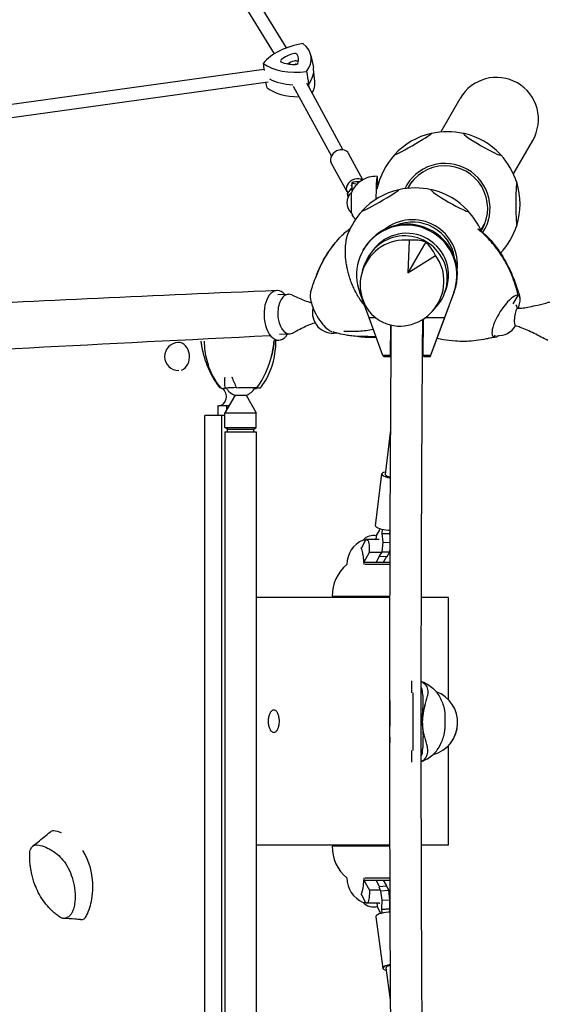
# Model space of a CAD drawing. Units: millimetres. Extents: x -5060 to 5074, y -3006 to 3017.
# Drawn here: x -2371 to -1739, y -336 to 857 of the extents above; entities that cross this region are included whole.
import ezdxf

# ---------------------------------------------------------------- set-up
doc = ezdxf.new("R2010")
doc.units = ezdxf.units.MM
doc.header["$LTSCALE"] = 20
doc.layers.add('2d', color=230, linetype='Continuous')

msp = doc.modelspace()

# ---------------------------------------------------------------- linework, layer by layer
at = {"layer": '2d'}
for p, q in [((-2165.6, 982.9), (-2063.2, 815.4)), ((-2149.8, 987.8), (-2048.8, 822.5)), ((-2018.7, 813.4), (-2015.8, 798.7)), ((-2037.3, 803.6), (-2036.8, 802.7)), ((-2803.6, 695.3), (-2075.7, 796.9)), ((-2014, 782), (-2015.6, 797)), ((-2804.2, 679.1), (-2070.5, 781.5)), ((-2040.2, 776.2), (-1994, 691.5)), ((-2024.2, 780.3), (-1980, 699.2)), ((-1861.6, 720.7), (-1838.2, 761.3)), ((-1773.6, 669.9), (-1750.2, 710.5)), ((-1955.7, 662.9), (-1973.1, 694.8)), ((-1975, 648.3), (-1994.2, 683.3)), ((-1969.1, 655.4), (-1969.9, 656.7)), ((-1969.1, 659.2), (-1969.1, 648.7)), ((-1968, 658.7), (-1962.9, 657.5)), ((-1901, 652.5), (-1896, 661.1)), ((-1974.5, 646.2), (-1969.1, 652.8)), ((-1973.8, 641.5), (-1974.5, 646.2)), ((-1972.9, 643.3), (-1974.5, 646.2)), ((-1969, 621), (-1969, 619.5)), ((-1813, 601.7), (-1808, 610.3)), ((-1899.7, 589.4), (-1901.3, 550)), ((-1879.7, 587.5), (-1901.3, 550)), ((-1955.3, 577.9), (-1954.7, 579)), ((-1901.3, 550), (-1868, 571.2)), ((-1956.2, 552.8), (-1953.7, 560.2)), ((-1948.1, 495.4), (-1959.7, 526.1)), ((-1845.8, 526.1), (-1857.1, 495.4)), ((-1856.5, 496.5), (-1845.1, 527.3)), ((-2058.6, 523.7), (-2045.8, 524.1)), ((-1773.8, 512.5), (-1767.9, 522.8)), ((-1767.9, 522.8), (-1767.9, 522.8)), ((-1871.9, 503.3), (-1866.6, 509.2)), ((-1931.7, 450.1), (-1948.1, 495.4)), ((-1940.1, 495.4), (-1948.1, 495.4)), ((-1882.9, 450.1), (-1882.6, 494.1)), ((-1857.1, 495.4), (-1880.7, 495.4)), ((-1874.5, 448.2), (-1856.5, 496.5)), ((-1857.1, 495.4), (-1874, 450.1)), ((-1922.6, 486.9), (-1922.9, 450.1)), ((-1922.2, 448.2), (-1922, 486.8)), ((-2056.7, 475.7), (-2044.2, 476.1)), ((-1797, 472.2), (-1795.5, 474.9)), ((-1930, 448.2), (-1931.7, 450.1)), ((-1922.9, 450.1), (-1931.7, 450.1)), ((-1922.2, 448.2), (-1930, 448.2)), ((-1922.9, 450.1), (-1922.2, 448.2)), ((-1882.2, 448.2), (-1882.9, 450.1)), ((-1874, 450.1), (-1882.9, 450.1)), ((-1874.5, 448.2), (-1882.2, 448.2)), ((-1874, 450.1), (-1874.5, 448.2)), ((-2129.4, 411.2), (-2128, 411.2)), ((-2089.2, 410.7), (-2084.1, 411)), ((-2110.5, 401.7), (-2122.9, 380.4)), ((-2110.5, 401.7), (-2097.2, 401.7)), ((-2097.2, 401.7), (-2084.9, 380.4)), ((-2131.4, 389.2), (-2131.4, 377.1)), ((-2130.4, 389.2), (-2130.1, 389.2)), ((-2130.1, 389.2), (-2119.8, 389.2)), ((-2121.1, 389.2), (-2121.1, 383.4)), ((-2147.1, -376.9), (-2147.1, 377.1)), ((-2122.9, 377.1), (-2147.1, 377.1)), ((-2126.6, -376.9), (-2126.6, 377.1)), ((-2122.9, 380.4), (-2084.9, 380.4)), ((-2122.9, 362.6), (-2122.9, 380.4)), ((-2084.9, 362.6), (-2084.9, 380.4)), ((-2122.9, 362.6), (-2084.9, 362.6)), ((-2119.9, 360.6), (-2122.9, 362.6)), ((-2119.9, 360.6), (-2087.9, 360.6)), ((-2119.9, 357.6), (-2119.9, 360.6)), ((-2087.9, 360.6), (-2084.9, 362.6)), ((-2087.9, 357.6), (-2087.9, 360.6)), ((-1922.2, 359.9), (-1928.9, 305.9)), ((-2122.9, 357.6), (-2084.9, 357.6)), ((-2122.9, 357.6), (-2122.9, -357.4)), ((-2084.9, 357.6), (-2084.9, -357.4)), ((-1940.6, 243.7), (-1932.9, 306.4)), ((-1935.6, 237.7), (-1935.3, 240)), ((-1932.4, 239.3), (-1933, 234.6)), ((-1951, 227.3), (-1936.3, 227.3)), ((-1939.6, 227.3), (-1939, 232.6)), ((-1939, 232.6), (-1935.8, 238)), ((-1935.8, 238), (-1935.6, 237.7)), ((-1935.8, 238), (-1935.5, 238)), ((-1933, 234.6), (-1932.7, 234.3)), ((-1933, 234.6), (-1923.4, 234.3)), ((-1932.7, 234.3), (-1931.6, 223.6)), ((-1932.7, 234.3), (-1923.1, 234)), ((-1923.4, 234.3), (-1922.9, 238.5)), ((-1923.1, 234), (-1923.4, 234.3)), ((-1922.8, 230.6), (-1923.1, 234)), ((-1957.4, 216.9), (-1957.9, 216.9)), ((-1952.5, 226), (-1957.5, 216.7)), ((-1952.3, 226.3), (-1955.6, 226.3)), ((-1947.9, 211.6), (-1947.9, 217.3)), ((-1931.6, 223.6), (-1933, 212.2)), ((-1931.6, 223.6), (-1922.8, 223.3)), ((-1923.4, 211.9), (-1922.8, 216.4)), ((-1954.5, 199.3), (-1947.9, 211.6)), ((-1947.9, 211.6), (-1934, 211.6)), ((-1939.7, 199.3), (-1935.7, 206.8)), ((-1936.2, 206.8), (-1936.3, 207)), ((-1933, 212.2), (-1936.2, 206.8)), ((-1936.2, 206.8), (-1926.6, 206.4)), ((-1933, 212.2), (-1923.4, 211.9)), ((-1927.3, 206.5), (-1931.2, 199.3)), ((-1926.6, 206.4), (-1923.4, 211.9)), ((-1923.6, 211.6), (-1922.8, 211.6)), ((-1922.9, 199.3), (-1954.7, 199.3)), ((-1953.2, 197.2), (-1922.9, 197.2)), ((-1923, 156.8), (-2084.9, 156.8)), ((-1993.1, 158.3), (-1923, 158.3)), ((-1852, 156.8), (-1885, 156.8)), ((-1852, 32.6), (-1852, 156.8)), ((-1897, 55.9), (-1897, 41.3)), ((-1894.8, -28.7), (-1894.8, 41.3)), ((-1923.4, -2.2), (-1923.4, 15.3)), ((-1856.7, 15.9), (-1856.7, -2.9)), ((-1841.1, 4.1), (-1841.1, 4.1)), ((-1852, -143.2), (-1852, -22.4)), ((-1897, -28.7), (-1897, -42.8)), ((-1923, -143.2), (-2084.9, -143.2)), ((-1923, -144.7), (-1993.1, -144.7)), ((-1852, -143.2), (-1885, -143.2)), ((-1954.7, -185.7), (-1922.9, -185.7)), ((-1954.5, -185.7), (-1947.9, -197.9)), ((-1922.9, -183.5), (-1953.2, -183.5)), ((-1935.6, -193.3), (-1939.7, -185.7)), ((-1931.2, -185.7), (-1927.4, -192.7)), ((-1935, -197.9), (-1947.9, -197.9)), ((-1947.9, -197.9), (-1947.9, -203.7)), ((-1936.7, -194), (-1934.4, -198.7)), ((-1936.2, -193.3), (-1927.2, -192.7)), ((-1934.4, -198.7), (-1924.6, -198)), ((-1934.4, -198.7), (-1932.8, -210.1)), ((-1924.6, -198), (-1927.2, -192.7)), ((-1925.5, -196.3), (-1924.6, -197.9)), ((-1922.8, -197.9), (-1924.6, -197.9)), ((-1924.6, -198.5), (-1924.6, -197.9)), ((-1923.1, -209.4), (-1924.6, -198)), ((-1957.9, -203.2), (-1957.4, -203.2)), ((-1952.5, -212.3), (-1957.5, -203)), ((-1955.6, -212.7), (-1952.3, -212.7)), ((-1936.2, -213.7), (-1951, -213.7)), ((-1937.7, -219.3), (-1938.4, -213.7)), ((-1932.8, -210.1), (-1933.1, -220.8)), ((-1932.8, -210.1), (-1923.1, -209.4)), ((-1923.4, -220.1), (-1923.1, -209.4)), ((-1922.8, -213.7), (-1923.2, -213.7)), ((-1935.1, -224.6), (-1937.7, -219.3)), ((-1935, -224.3), (-1935.1, -224.6)), ((-1935.1, -224.6), (-1934.9, -224.6)), ((-1934.7, -226.3), (-1935, -224.3)), ((-1933.3, -221.1), (-1923.5, -220.4)), ((-1933.1, -220.8), (-1933.3, -221.1)), ((-1933.3, -221.1), (-1932.7, -225.7)), ((-1933.1, -220.8), (-1923.4, -220.1)), ((-1923.5, -220.4), (-1923.4, -220.1)), ((-1923, -224.6), (-1923.5, -220.4)), ((-1940.3, -230.2), (-1931.6, -292.6)), ((-1922.3, -330.8), (-1927.7, -292))]:
    msp.add_line(p, q, dxfattribs=at)
for centre, radius, start, end in [((-1853.6, 634.2), 87, 102.8807, 137.3083), ((-1853.2, 633.6), 87.5, 77.2699, 102.8945), ((-1852.9, 634.2), 87, 43.3245, 76.6755), ((-1853.2, 633.6), 87.5, 137.2945, 168.1747), ((-1853.2, 633.6), 87.5, 17.1055, 42.7301), ((-1852.5, 633.6), 87, 342.6917, 17.1193), ((-1958.1, 635), 17, 132.7005, 227.1107), ((-1893, 566), 87, 102.8807, 137.3083), ((-1892.6, 565.4), 87.5, 77.2699, 102.8945), ((-1892.2, 566), 87, 43.3245, 76.6755), ((-1892.6, 565.4), 87.5, 137.2945, 158.0378), ((-1892.6, 565.4), 87.5, 23.5197, 42.7301), ((-1853.2, 633.6), 87.5, 317.0445, 342.7055), ((-1852.9, 632.9), 87, 317.1528, 317.3083), ((-1991.9, 501.9), 25, 166.8314, 279.2496), ((-1792.2, 498.9), 25, 18.9662, 30.1998), ((-1792.2, 498.9), 25, 266.5566, 328.3095), ((-2178.8, 448.7), 17, 91.5403, 270.1384), ((-2103.9, 420.6), 20, 212.3131, 250.4869), ((-2103.9, 420.6), 20, 289.5133, 329.464), ((-1943.1, 214.8), 17, 76.4083, 137.3321), ((-1943, 196.7), 32.2, 113.1442, 180.0562), ((-1943.1, 158.3), 50, 129.8327, 180), ((-1943.1, -144.7), 50, 180, 230.1673), ((-1943, -183.1), 32.2, 179.9438, 246.8558), ((-1943.1, -201.2), 17, 222.6679, 287.8458)]:
    msp.add_arc(centre, radius, start, end, dxfattribs=at)
for centre, major_axis, ratio, start_param, end_param in [((-2023.7, 793.6), (-58.6, -8.8), 0.581033, 4.701477, 5.73476), ((-2077.2, 803.7), (-58.6, -8.8), 0.581033, 2.607082, 3.640365), ((-2027.5, 796.6), (-36.5, -5.5), 0.581033, 4.985261, 5.450976), ((-2039, 813.5), (-3.87, -0.58), 0.581033, 3.356581, 4.985261), ((-2070.3, 804.7), (-36.5, -5.5), 0.581033, 2.890866, 3.356581), ((-2027.8, 828.2), (-58.6, -8.8), 0.581033, 0.512687, 1.545969), ((-2051.6, 807.3), (-3.87, -0.58), 0.581033, 5.450976, 7.079656), ((-2030.8, 824.3), (-36.5, -5.5), 0.581033, 0.796471, 1.262186), ((-2026.2, 788.2), (35.6, 5.3), 0.581033, 1.843668, 2.10314), ((-2037.8, 805.1), (2.97, 0.45), 0.581033, 0.214988, 1.843668), ((-2038, 804.7), (-3.87, -0.58), 0.581033, 1.262186, 2.890866), ((-2069.1, 796.3), (35.6, 5.3), 0.581033, 0.141125, 0.214988), ((-2074.9, 788.9), (-59.3, -8.9), 0.581033, 2.600798, 3.166525), ((-1794.2, 735.9), (-25.5, -44.2), 0.996195, 3.141593, 4.712389), ((-2025.5, 813.4), (-59.3, -8.9), 0.581033, 0.668938, 1.223907), ((-2025.5, 813.4), (-59.3, -8.9), 0.581033, 1.52174, 1.552254), ((-2072.7, 774.1), (-58.6, -8.8), 0.581033, 2.707275, 3.11666), ((-1794.2, 735.9), (-25.5, -44.2), 0.996195, 1.570796, 3.141593), ((-2023.3, 798.6), (-58.6, -8.8), 0.581033, 0.512687, 1.314456), ((-1895.2, 706), (22.5, 13), 0.043578, 3.06597, 6.207562), ((-1895.2, 706), (22.5, 13), 0.043578, 6.207562, 6.422926), ((-1811.5, 705.9), (22.5, -13), 0.087156, 3.141593, 6.283185), ((-1811.5, 705.9), (22.5, -13), 0.087156, 2.858453, 3.141593), ((-1983.6, 689.1), (10.5, 5.7), 0.796173, 1.287985, 3.141593), ((-1983.6, 689.1), (10.5, 5.7), 0.796173, 0, 1.287985), ((-1895.2, 706), (22.5, 13), 0.043578, 3.001852, 3.06597), ((-1811.5, 705.9), (22.5, -13), 0.087156, 0, 0.28314), ((-1856.2, 628.4), (-47.1, 27.2), 0.996195, 4.712389, 6.359658), ((-1856.2, 628.4), (44.6, -25.8), 0.996195, 0, 3.180627), ((-1938.7, 635), (0.1, 32), 0.043472, 5.506191, 7.722081), ((-1856.2, 628.4), (-47.1, 27.2), 0.996195, 3.090284, 4.712389), ((-1964.5, 654), (10.5, 5.7), 0.796173, 1.287985, 3.324467), ((-1959.1, 659.3), (10, 0.04), 0.122252, 1.605523, 3.621377), ((-1964.5, 654), (10.5, 5.7), 0.796173, 0.387739, 1.287985), ((-1943.3, 622.1), (0.2, 131.6), 0.043472, 4.975698, 4.986855), ((-1850.3, 638.8), (44.6, -25.8), 0.996195, 3.258225, 3.306657), ((-1769.5, 633.5), (0, -26), 0.043578, 3.217216, 6.358808), ((-1769.5, 633.5), (0, -26), 0.043578, 3.001852, 3.217216), ((-1969.6, 635), (0, 12.5), 0.043472, 0.101974, 3.039619), ((-1969.6, 635), (0, 12.5), 0.043472, 0.122675, 3.039619), ((-1969.6, 635), (0, 12.5), 0.043472, 0.101974, 0.122675), ((-1934.6, 637.8), (22.5, 13), 0.043578, 3.06597, 6.207562), ((-1934.6, 637.8), (22.5, 13), 0.043578, 6.207562, 6.422926), ((-1850.9, 637.7), (22.5, -13), 0.087156, 3.141593, 6.283185), ((-1850.9, 637.7), (22.5, -13), 0.087156, 2.858453, 3.141593), ((-1934.6, 637.8), (22.5, 13), 0.043578, 3.001852, 3.06597), ((-1850.9, 637.7), (22.5, -13), 0.087156, 0, 0.28314), ((-1902.8, 547.3), (52.5, -30.6), 0.996248, 0.173311, 4.027067), ((-1959, 619.6), (10, 0.04), 0.122252, 3.141593, 3.61277), ((-1902.1, 548.4), (-52.5, 30.6), 0.996248, 3.314904, 6.283185), ((-1895.6, 560.2), (-47.1, 27.2), 0.996195, 4.712389, 5.92085), ((-1895.6, 560.2), (44.6, -25.8), 0.996195, 0.681137, 2.496479), ((-1902.8, 547.3), (-43.9, 25.6), 0.996248, 4.718157, 6.163356), ((-1895.6, 560.2), (-47.1, 27.2), 0.996195, 3.540001, 4.712389), ((-1856.2, 628.4), (44.6, -25.8), 0.996195, 6.244151, 6.283185), ((-1850.3, 638.8), (44.6, -25.8), 0.996195, 6.118121, 6.166553), ((-1769.5, 633.5), (0, -26), 0.043578, 0.075623, 0.139741), ((-1908.4, 537.7), (-26.6, -45.7), 0.945811, 3.519816, 9.05341), ((-1905, 543.5), (44.4, -26), 0.996196, 6.082279, 9.625684), ((-1906.7, 536.9), (47.7, 36.7), 0.796258, 0.515539, 0.89503), ((-1910, 538.7), (-8.3, -59.5), 0.796016, 2.253427, 2.632918), ((-1902.8, 547.3), (-43.9, 25.6), 0.996248, 3.261332, 4.718157), ((-1976.3, 565.5), (0, 26), 0.043578, 0.889011, 1.148597), ((-1811.3, 561.2), (-22.5, -13), 0.043578, 2.949222, 3.06597), ((-1811.3, 561.2), (-22.5, -13), 0.043578, 3.06597, 3.239881), ((-2058.7, 498.5), (1.2, -30.1), 0.5556, 2.555856, 4.669221), ((-2002.4, 504.4), (-14.2, 25.6), 0.379576, 0.427264, 0.809239), ((-2002.4, 504.4), (-14.2, 25.6), 0.379576, 0.358427, 0.427264), ((-2045, 500.1), (0.8, -24), 0.575842, 3.368553, 4.93935), ((-2045, 500.1), (0.8, -24), 0.575842, 2.862838, 3.368553), ((-2002.4, 504.4), (-14.2, 25.6), 0.379576, 0.809239, 1.198772), ((-1782.4, 497.5), (-15.4, -24.9), 0.30779, 3.233324, 6.374917), ((-1782.6, 497.6), (15.4, 24.9), 0.30779, 0.061899, 0.07373), ((-1782.6, 497.6), (15.4, 24.9), 0.30779, 5.282391, 5.612798), ((-1782.6, 497.6), (15.4, 24.9), 0.30779, 5.994773, 6.345085), ((-1782.6, 497.6), (15.4, 24.9), 0.30779, 5.612798, 5.994773), ((-2002.4, 504.4), (-14.2, 25.6), 0.379576, 1.198772, 1.617917), ((-1770.1, 496.4), (1.2, 10.6), 0.196839, 0.029336, 1.570726), ((-2058.7, 498.5), (1.2, -30.1), 0.5556, 4.669221, 6.991905), ((-2045, 500.1), (0.8, -24), 0.575842, 4.93935, 6.510146), ((-2002.4, 504.4), (-14.2, 25.6), 0.379576, 1.617917, 2.037061), ((-1770.1, 496.4), (1.2, 10.6), 0.196839, 1.570726, 2.347167), ((-1770.1, 496.4), (1.2, 10.6), 0.196839, 2.347167, 3.112257), ((-2045, 500.1), (0.8, -24), 0.575842, 0.226961, 0.278754), ((-2002.4, 504.4), (-14.2, 25.6), 0.379576, 2.037061, 2.426594), ((-2002.4, 504.4), (-14.2, 25.6), 0.379576, 2.426594, 2.717581), ((-1934.3, 493.1), (-22.5, 13), 0.087156, 2.199305, 2.232181), ((-2178.8, 448.7), (0.5, -17), 0.772397, 0.232218, 3.141593), ((-1782.6, 497.6), (15.4, 24.9), 0.30779, 3.251326, 3.263156), ((-1782.6, 497.6), (15.4, 24.9), 0.30779, 3.263156, 3.613467), ((-1782.6, 497.6), (15.4, 24.9), 0.30779, 3.613467, 3.699401), ((-2147.2, 477.4), (4.1, 101.6), 0.830587, 4.033439, 4.471108), ((-2067.3, 483.3), (-0.3, 104.7), 0.818947, 2.310671, 2.328469), ((-2130.1, 400.2), (0, 11), 0.818947, 3.138591, 5.749723), ((-2130.1, 400.2), (0, 11), 0.818947, 6.010201, 6.19853), ((-2068.9, 408.8), (84.1, 1.3), 0.037504, 2.063076, 2.257686), ((-2137.9, 411.6), (-84.1, -1.3), 0.037504, 2.220894, 2.257686), ((-2119.8, 400.2), (0, 11), 0.818947, 4.805607, 4.86133), ((-116.7, 394.2), (-3509, -0.2), 0.001722, 0.959225, 0.959576), ((-2119.8, 400.2), (0, 11), 0.818947, 3.141593, 3.387066), ((-1920.9, 304.9), (11.9, -1.5), 0.2891, 2.300524, 3.437981), ((-1920.9, 304.9), (11.9, -1.5), 0.2891, 3.437981, 4.618238), ((-1920.9, 304.9), (7.94, -0.98), 0.2891, 3.141593, 3.437981), ((-1920.9, 304.9), (7.94, -0.98), 0.2891, 3.437981, 4.553257), ((-1928.7, 242.2), (11.9, -1.5), 0.2891, 3.141593, 3.437981), ((-1928.7, 242.2), (11.9, -1.5), 0.2891, 3.437981, 5.272647), ((-1951, 217.3), (0, -10), 0.310493, 1.570796, 3.665191), ((-1902.4, 14.6), (-8, -45.8), 0.392596, 1.875685, 2.320892), ((-1950.1, 87.6), (-35.5, -203.8), 0.392596, 1.329622, 1.39108), ((-1881.1, 5.1), (-40, 1), 0.999976, 4.534812, 4.534859), ((-1881.1, 5.1), (-40, 1), 0.999976, 1.857225, 4.37945), ((-1835.9, 87.6), (-35.5, -203.8), 0.392596, 5.056962, 5.090126), ((-1881.1, 5.1), (-40, 1), 0.999976, 1.856089, 3.141593), ((-1835.9, -74.5), (-35.5, 203.8), 0.392545, 1.193157, 1.226515), ((-1902.4, -1.5), (-8, 45.8), 0.392545, 3.96239, 4.407598), ((-1950.1, -74.5), (-35.5, 203.8), 0.392545, 4.892202, 4.953661), ((-1881.1, 5.1), (-40, 1), 0.999976, 1.761314, 1.76135), ((-1881.1, 5.1), (-40, 1), 0.999976, 1.761798, 1.761834), ((-2330.7, -134.9), (0.01, -8.91), 0.78129, 3.118841, 3.709296), ((-2335.8, -193.6), (0.1, -68), 0.78129, 2.854816, 3.041223), ((-2335.8, -193.6), (0.1, -68), 0.78129, 1.553545, 2.265841), ((-2335.8, -193.6), (0.1, -68), 0.78129, 1.347182, 1.553545), ((-2335.8, -193.6), (0.1, -68), 0.78129, 1.027088, 1.347181), ((-1951, -203.7), (0, 10), 0.310493, 2.617994, 4.712389), ((-1936.2, -203.7), (0, 10), 0.310493, 3.141593, 3.411688), ((-1928.4, -228.5), (11.9, 1.7), 0.297396, 1.034032, 2.931894), ((-2297, -223.6), (0.01, -9.99), 0.78129, 6.21658, 7.310746), ((-1928.4, -228.5), (11.9, 1.7), 0.297396, 2.931894, 3.141593), ((-1919.7, -290.9), (11.9, 1.7), 0.297396, 2.931894, 3.982661), ((-1919.7, -290.9), (11.9, 1.7), 0.297396, 1.762994, 2.931894), ((-1919.7, -290.9), (7.92, 1.1), 0.297396, 2.931894, 3.141593), ((-1919.7, -290.9), (7.92, 1.1), 0.297396, 1.883156, 2.931894)]:
    msp.add_ellipse(centre, major_axis=major_axis, ratio=ratio, start_param=start_param, end_param=end_param, dxfattribs=at)
for points in [[(-2076.4, 803.9), (-2076.1, 801), (-2075.8, 798.2), (-2075.5, 795.4)], [(-2024.1, 794), (-2023.2, 788.9), (-2022.4, 783.9), (-2021.5, 778.8)], [(-2071.9, 774.2), (-2072.4, 776.5), (-2072.8, 778.8), (-2073.3, 781.1)], [(-2020.9, 774.2), (-2021.1, 775.7), (-2021.3, 777.3), (-2021.5, 778.8)], [(-1974.9, 594.5), (-1974.5, 596.2), (-1974, 597.7), (-1973.4, 599)], [(-1971.2, 603.8), (-1971.2, 603.8), (-1971.2, 603.8), (-1971.2, 603.8)], [(-1816.6, 603), (-1816.6, 603), (-1816.6, 603), (-1816.6, 603)], [(-1767.9, 522.8), (-1767.9, 522.8), (-1767.9, 522.8), (-1767.9, 522.8)], [(-2036.3, 479.4), (-2037.7, 478.6), (-2039, 477.9), (-2040.4, 477.2)], [(-1988.4, 477.4), (-1989.6, 477.7), (-1990.7, 478), (-1991.8, 478.4)], [(-1921.4, 483.9), (-1921.6, 484), (-1921.8, 484.1), (-1922, 484.2)], [(-2063.4, 468.1), (-2063.8, 461.9), (-2064.8, 455.8), (-2066.3, 449.8)], [(-2066.3, 449.8), (-2064.8, 455.8), (-2063.8, 461.9), (-2063.4, 468.1)], [(-2057.5, 468.3), (-2059.2, 468.3), (-2061, 468.2), (-2062.8, 468.1)], [(-1922.1, 473.8), (-1921.9, 473.9), (-1921.8, 473.9), (-1921.6, 473.9)], [(-1921.5, 473.9), (-1921.7, 473.9), (-1921.9, 473.9), (-1922.1, 473.8)], [(-1922.1, 473.7), (-1921.9, 473.7), (-1921.7, 473.8), (-1921.5, 473.8)], [(-1882.7, 475.8), (-1883, 475.9), (-1883.2, 476), (-1883.5, 476.1)], [(-1796.9, 472.2), (-1797.2, 472.2), (-1797.4, 472.1), (-1797.7, 472.1)], [(-1731.9, 468.1), (-1734.5, 469.5), (-1737.2, 470.9), (-1739.9, 472.3)], [(-1957.9, 216.9), (-1957.7, 216.9), (-1957.5, 217), (-1957.3, 217.1)], [(-1954.3, 196.7), (-1954.3, 197.6), (-1954.3, 198.5), (-1954.1, 199.3)], [(-1881.4, 53.6), (-1881.4, 53.6), (-1881.4, 53.6), (-1881.4, 53.6)], [(-1877.3, 43.5), (-1877.1, 41.6), (-1877.3, 39.5), (-1877.8, 37.4)], [(-1857.8, 23.8), (-1857.8, 23.8), (-1857.8, 23.8), (-1857.8, 23.8)], [(-1857.8, -10.8), (-1857.8, -10.8), (-1857.8, -10.8), (-1857.8, -10.8)], [(-1877.3, -30.5), (-1877.1, -28.5), (-1877.3, -26.4), (-1877.8, -24.4)], [(-1881.4, -40.5), (-1881.4, -40.5), (-1881.4, -40.5), (-1881.4, -40.5)], [(-2352.9, -191.2), (-2354.5, -187.1), (-2355.7, -182.8), (-2356.7, -178.5)], [(-1954.1, -185.7), (-1954.3, -184.8), (-1954.3, -184), (-1954.3, -183.1)], [(-1957.3, -203.4), (-1957.5, -203.4), (-1957.7, -203.3), (-1957.9, -203.2)]]:
    msp.add_open_spline(points, degree=3, dxfattribs=at)
for points, knots in [([(-1938.7, 667), (-1942.1, 667.1), (-1945.6, 666.7), (-1952, 664.9), (-1954.8, 663.5), (-1960, 660.3), (-1962, 658.5), (-1965.2, 655.1), (-1966.2, 653.6), (-1967.9, 651), (-1968.5, 650), (-1969.2, 648.5), (-1969.5, 647.9), (-1969.7, 647.4)], [6.2813167, 6.2813167, 6.2813167, 6.2813167, 6.2952515, 6.2952515, 6.310245, 6.310245, 6.329563, 6.329563, 6.3503172, 6.3503172, 6.3710714, 6.3710714, 6.3850877, 6.3850877, 6.3850877, 6.3850877]), ([(-1969.7, 622.6), (-1969.4, 621.8), (-1969, 621), (-1967.9, 619), (-1967.3, 617.8), (-1965.9, 615.8), (-1965.4, 615.3), (-1964.9, 614.7)], [3.03954697, 3.03954697, 3.03954697, 3.03954697, 3.06030117, 3.06030117, 3.08105537, 3.08105537, 3.08891855, 3.08891855, 3.08891855, 3.08891855]), ([(-2019.1, 526.5), (-2018.2, 529.6), (-2017.3, 532.6), (-2015, 539.3), (-2013.6, 542.9), (-2010.6, 550.4), (-2008.9, 554.3), (-2005.5, 561.2), (-2003.9, 564.4), (-2000.5, 570.3), (-1998.8, 573.1), (-1995.5, 578.1), (-1993.9, 580.3), (-1990.2, 585.3), (-1988, 588), (-1983.6, 593), (-1981.4, 595.2), (-1977, 599.3), (-1974.8, 601.1), (-1972.2, 603.1), (-1971.8, 603.4), (-1971.3, 603.7), (-1971.3, 603.8), (-1971.2, 603.8)], [0, 0, 0, 0, 10.003471, 10.003471, 22.37153, 22.37153, 35.765503, 35.765503, 46.820587, 46.820587, 57.057027, 57.057027, 65.66152, 65.66152, 76.430856, 76.430856, 86.03848, 86.03848, 94.547468, 94.547468, 96.090219, 96.090219, 96.341856, 96.341856, 96.341856, 96.341856]), ([(-1800.6, 587.6), (-1804.6, 592.5), (-1809, 596.9), (-1814.7, 601.5), (-1815.7, 602.3), (-1816.7, 603)], [0.6055854, 0.6055854, 0.6055854, 0.6055854, 0.7686548, 0.7686548, 0.8026544, 0.8026544, 0.8026544, 0.8026544]), ([(-1814.6, 602), (-1815.1, 602.4), (-1815.6, 602.7), (-1816.3, 602.9), (-1816.4, 602.9), (-1816.5, 603), (-1816.6, 603), (-1816.6, 603), (-1816.6, 603), (-1816.6, 603)], [-7.114345, -7.114345, -7.114345, -7.114345, -1.364493, -1.364493, -0.098174, -0.098174, -0.007298, -0.007298, 0, 0, 0, 0]), ([(-1814.6, 602), (-1812.2, 600.2), (-1809.9, 598.4), (-1805.8, 594.6), (-1803.9, 592.7), (-1800.2, 588.7), (-1798.4, 586.6), (-1794.8, 582), (-1792.9, 579.5), (-1789.3, 574.1), (-1787.4, 571.3), (-1783.8, 565.2), (-1782, 561.9), (-1778.8, 555.6), (-1777.4, 552.6), (-1774.6, 546), (-1773.2, 542.5), (-1770.4, 535.1), (-1769, 531.1), (-1767, 524.8), (-1766.4, 522.6), (-1765.7, 520.3)], [0.017876, 0.017876, 0.017876, 0.017876, 8.941274, 8.941274, 16.986368, 16.986368, 25.496415, 25.496415, 34.984967, 34.984967, 45.436228, 45.436228, 56.867619, 56.867619, 67.144122, 67.144122, 78.808918, 78.808918, 91.74798, 91.74798, 98.947861, 98.947861, 98.947861, 98.947861]), ([(-2012.4, 546), (-2011.5, 548.5), (-2010.6, 550.9), (-2006.6, 560.2), (-2003.2, 566.6), (-1996.8, 576.7), (-1994, 580.6), (-1990.5, 584.9), (-1990, 585.5), (-1989.4, 586.2)], [0.133499, 0.133499, 0.133499, 0.133499, 0.1971802, 0.1971802, 0.3841064, 0.3841064, 0.5125661, 0.5125661, 0.53462, 0.53462, 0.53462, 0.53462]), ([(-1977, 573.8), (-1977.1, 577.9), (-1976.9, 581.7), (-1976.2, 588.6), (-1975.7, 591.7), (-1974.9, 594.5)], [-26.543222, -26.543222, -26.543222, -26.543222, -13.039054, -13.039054, 0, 0, 0, 0]), ([(-1767.9, 522.8), (-1769.9, 531.6), (-1772.5, 539.8), (-1778.5, 554.7), (-1782, 561.4), (-1788.5, 572), (-1791.3, 576.2), (-1796.3, 582.7), (-1798.4, 585.2), (-1800.6, 587.6)], [0.0002871, 0.0002871, 0.0002871, 0.0002871, 0.1971802, 0.1971802, 0.3841064, 0.3841064, 0.5125661, 0.5125661, 0.5992758, 0.5992758, 0.5992758, 0.5992758]), ([(-1973.2, 548.9), (-1973.9, 551.3), (-1974.4, 553.7), (-1974.9, 556.1), (-1975.3, 557.9), (-1975.6, 559.8), (-1975.9, 561.6), (-1976, 562.2), (-1976, 562.8), (-1976.1, 563.3), (-1976.6, 566.9), (-1976.9, 570.4), (-1977, 573.8)], [-26.623549, -26.623549, -26.623549, -26.623549, -19.0457, -19.0457, -19.0457, -13.289144, -13.289144, -13.289144, -11.409985, -11.409985, -11.409985, 0, 0, 0, 0]), ([(-1962.6, 523.3), (-1963.9, 525.6), (-1965.2, 528), (-1966.3, 530.4), (-1967.2, 532.2), (-1968.1, 534.1), (-1968.8, 536), (-1969.1, 536.6), (-1969.3, 537.2), (-1969.6, 537.8), (-1970.5, 540.3), (-1971.4, 542.8), (-1972.2, 545.3), (-1972.6, 546.5), (-1972.9, 547.7), (-1973.2, 548.9)], [-27.961137, -27.961137, -27.961137, -27.961137, -19.902844, -19.902844, -19.902844, -13.783678, -13.783678, -13.783678, -11.774753, -11.774753, -11.774753, -3.825659, -3.825659, -3.825659, 0, 0, 0, 0]), ([(-2060, 528.6), (-2208.2, 522.4), (-2348.8, 516), (-2611.7, 502.8), (-2733.9, 496), (-2957, 482.1), (-3057.9, 475), (-3236.2, 460.8), (-3313.5, 453.6), (-3443, 439.4), (-3495.2, 432.3), (-3534.6, 425.2)], [2.1609357, 2.1609357, 2.1609357, 2.1609357, 2.3137903, 2.3137903, 2.4666449, 2.4666449, 2.6194995, 2.6194995, 2.7723541, 2.7723541, 2.9252087, 2.9252087, 2.9252087, 2.9252087]), ([(-2041.9, 523.3), (-2039.6, 522.2), (-2037.3, 521.2), (-2029.4, 517.8), (-2023.9, 515.5), (-2018.3, 513.8)], [0, 0, 0, 0, 10.000214, 10.000214, 33.319182, 33.319182, 33.319182, 33.319182]), ([(-1953.7, 510.3), (-1954, 510.7), (-1954.4, 511.2), (-1954.7, 511.6), (-1955.1, 512.1), (-1955.5, 512.7), (-1955.9, 513.2), (-1957.5, 515.3), (-1959.1, 517.6), (-1960.5, 519.9), (-1961.2, 521), (-1961.9, 522.1), (-1962.6, 523.3)], [-15.81544, -15.81544, -15.81544, -15.81544, -14.163555, -14.163555, -14.163555, -12.132451, -12.132451, -12.132451, -4.004301, -4.004301, -4.004301, 0, 0, 0, 0]), ([(-1769, 507), (-1766.6, 507.1), (-1764.2, 507.3), (-1759.3, 507.9), (-1756.7, 508.4), (-1750.8, 509.5), (-1747.5, 510.3), (-1739.8, 512.1), (-1735.4, 513.2), (-1729.5, 514.8), (-1728, 515.2), (-1726.5, 515.6)], [0, 0, 0, 0, 7.362776, 7.362776, 15.463849, 15.463849, 25.799645, 25.799645, 39.75068, 39.75068, 44.517408, 44.517408, 44.517408, 44.517408]), ([(-2013.6, 489.6), (-2014, 489.5), (-2014.5, 489.3), (-2016.9, 488.5), (-2018.8, 487.7), (-2023.3, 485.9), (-2025.8, 484.7), (-2030.9, 482.2), (-2033.6, 480.8), (-2036.3, 479.4)], [5.915039, 5.915039, 5.915039, 5.915039, 7.678779, 7.678779, 16.09568, 16.09568, 26.762397, 26.762397, 38.633655, 38.633655, 38.633655, 38.633655]), ([(-1883.3, -482.1), (-1883.8, -418.2), (-1884.2, -353.9), (-1884.8, -224), (-1885, -158.5), (-1885.2, -27.1), (-1885.2, 38.6), (-1885, 169.9), (-1884.8, 235.5), (-1884.2, 365.3), (-1883.8, 429.7), (-1883.3, 493.6)], [4.5391072, 4.5391072, 4.5391072, 4.5391072, 4.6079197, 4.6079197, 4.6775769, 4.6775769, 4.7472342, 4.7472342, 4.8168914, 4.8168914, 4.8857297, 4.8857297, 4.8857297, 4.8857297]), ([(-1939.9, 472.7), (-1942.5, 472.6), (-1945.2, 472.7), (-1949.2, 472.7), (-1950.6, 472.8), (-1954, 472.8), (-1956, 472.8), (-1959.7, 472.9), (-1961.4, 473), (-1965.8, 473.2), (-1968.4, 473.5), (-1973.3, 474.1), (-1975.5, 474.5), (-1980.8, 475.5), (-1984, 476.2), (-1987.5, 477.2), (-1988, 477.3), (-1988.4, 477.4)], [8.492371, 8.492371, 8.492371, 8.492371, 16.387651, 16.387651, 20.757189, 20.757189, 26.636332, 26.636332, 31.788913, 31.788913, 39.885279, 39.885279, 46.776056, 46.776056, 56.803586, 56.803586, 58.192643, 58.192643, 58.192643, 58.192643]), ([(-1979, 479.6), (-1973, 479.3), (-1966.8, 479.1), (-1954.9, 479.9), (-1949, 480.6), (-1943.2, 481.8)], [0.2011346, 0.2011346, 0.2011346, 0.2011346, 0.3915005, 0.3915005, 0.5697456, 0.5697456, 0.5697456, 0.5697456]), ([(-1921.3, -475.2), (-1921.8, -413.5), (-1922.2, -351.5), (-1922.8, -224), (-1923, -158.4), (-1923.2, -27.1), (-1923.2, 38.6), (-1923, 169.8), (-1922.8, 235.4), (-1922.2, 363), (-1921.8, 425), (-1921.4, 486.6)], [4.5417082, 4.5417082, 4.5417082, 4.5417082, 4.6080089, 4.6080089, 4.6776068, 4.6776068, 4.7472048, 4.7472048, 4.8168027, 4.8168027, 4.8831243, 4.8831243, 4.8831243, 4.8831243]), ([(-1739.9, 472.3), (-1742.8, 473.8), (-1745.7, 475.3), (-1754.1, 479.4), (-1759.6, 481.9), (-1767.3, 484.7), (-1769.3, 485.3), (-1771.4, 485.9)], [0, 0, 0, 0, 10.000542, 10.000542, 28.673756, 28.673756, 35.183638, 35.183638, 35.183638, 35.183638]), ([(-3382.6, 387.6), (-3320.8, 394.5), (-3247.7, 401.3), (-3080.2, 415), (-2985.9, 421.8), (-2801.7, 434), (-2715.8, 439.3), (-2624.7, 444.6), (-2456.7, 454.4), (-2271.1, 464.2), (-2067.9, 474.1)], [0, 0, 0, 0, 0.25, 0.25, 0.5, 0.5, 0.692825, 0.692825, 0.692825, 1.048432, 1.048432, 1.048432, 1.048432]), ([(-2151.9, 467.1), (-2151.9, 466.5), (-2151.8, 466), (-2151.6, 464.8), (-2151.6, 464.2), (-2151.4, 463.4), (-2151.4, 463.1), (-2151.3, 462.7), (-2151.3, 462.6), (-2151.3, 462.4), (-2151.3, 462.3), (-2151.3, 462.3), (-2151.2, 462.2), (-2151.2, 462.2), (-2151.2, 462.2), (-2151, 460.8), (-2150.8, 459.6), (-2150.4, 457.6), (-2150.2, 456.9), (-2150, 456), (-2150, 455.6), (-2149.8, 455), (-2149.7, 454.6), (-2148.4, 449.1), (-2146.9, 444.1), (-2144.1, 436.8), (-2143.1, 434.4), (-2141.5, 430.9), (-2140.9, 429.7), (-2140.1, 428), (-2139.8, 427.4), (-2139.3, 426.6), (-2139.2, 426.3), (-2138.9, 425.7), (-2138.7, 425.5), (-2137.9, 424), (-2137.3, 422.9), (-2136.3, 421.3), (-2136, 420.7), (-2135.5, 419.9), (-2135.4, 419.7), (-2135.1, 419.3), (-2135, 419.2), (-2134.9, 419), (-2134.9, 418.9), (-2134.8, 418.8), (-2134.8, 418.8), (-2134.7, 418.7), (-2134.7, 418.7), (-2133.8, 417.2), (-2132.3, 415.1), (-2130.4, 412.5)], [0.0387335, 0.0387335, 0.0387335, 0.0387335, 0.0625, 0.0625, 0.09375, 0.09375, 0.109375, 0.109375, 0.1171875, 0.1171875, 0.1210938, 0.1210938, 0.1230469, 0.1230469, 0.125, 0.125, 0.1875, 0.1875, 0.21875, 0.21875, 0.234375, 0.234375, 0.25, 0.25, 0.5, 0.5, 0.625, 0.625, 0.6875, 0.6875, 0.71875, 0.71875, 0.734375, 0.734375, 0.75, 0.75, 0.8125, 0.8125, 0.84375, 0.84375, 0.859375, 0.859375, 0.8671875, 0.8671875, 0.8710938, 0.8710938, 0.8730469, 0.8730469, 0.875, 0.875, 1, 1, 1, 1]), ([(-2127.9, 411), (-2130.6, 414.3), (-2133, 417.7), (-2137.3, 424.8), (-2139.2, 428.5), (-2142.3, 436.1), (-2143.5, 439.9), (-2145.5, 447.7), (-2146.3, 451.7), (-2147.2, 459.5), (-2147.5, 463.4), (-2147.5, 467.3)], [-75.879584, -75.879584, -75.879584, -75.879584, -66.489543, -66.489543, -57.099501, -57.099501, -47.70946, -47.70946, -38.319418, -38.319418, -29.09726, -29.09726, -29.09726, -29.09726]), ([(-2078.7, 412.2), (-2076.2, 415.6), (-2073.9, 419.2), (-2069.9, 426.6), (-2068.2, 430.4), (-2065.4, 438.2), (-2064.2, 442.1), (-2062.5, 450.1), (-2061.9, 454.1), (-2061.3, 461.5), (-2061.1, 464.8), (-2061.2, 468.2)], [-75.879584, -75.879584, -75.879584, -75.879584, -66.4896, -66.4896, -57.099615, -57.099615, -47.70963, -47.70963, -38.319646, -38.319646, -30.481362, -30.481362, -30.481362, -30.481362]), ([(-1960.7, 473), (-1954, 472.1), (-1947.4, 471.8), (-1940.6, 472), (-1940.1, 472), (-1939.6, 472)], [0.217679, 0.217679, 0.217679, 0.217679, 0.3841064, 0.3841064, 0.3962766, 0.3962766, 0.3962766, 0.3962766]), ([(-1797, 472.2), (-1805.5, 469.9), (-1813.7, 468.4), (-1829.3, 466.8), (-1836.7, 466.8), (-1848.8, 467.6), (-1853.7, 468.1), (-1861, 469.5), (-1863.6, 470.1), (-1866.1, 470.7)], [0, 0, 0, 0, 0.1971802, 0.1971802, 0.3841064, 0.3841064, 0.5125661, 0.5125661, 0.5833005, 0.5833005, 0.5833005, 0.5833005]), ([(-1795, 472.3), (-1798.1, 471.6), (-1801.2, 470.9), (-1804.7, 470.3), (-1805.1, 470.2), (-1805.4, 470.2)], [0, 0, 0, 0, 10.006173, 10.006173, 11.126909, 11.126909, 11.126909, 11.126909]), ([(-2122.3, 410.4), (-2122.8, 412.4), (-2123.1, 414.5), (-2123.2, 419), (-2123.1, 421.3), (-2122.7, 423.6), (-2122.7, 423.6), (-2122.7, 423.6)], [0.000493, 0.000493, 0.000493, 0.000493, 7.229077, 7.229077, 14.382658, 14.382658, 14.42037, 14.42037, 14.42037, 14.42037]), ([(-2114.3, 424), (-2114.3, 423.9), (-2114.3, 423.9), (-2113.5, 421.7), (-2112.7, 419.4), (-2110.8, 415), (-2109.8, 412.9), (-2108.7, 410.9)], [-0.037723, -0.037723, -0.037723, -0.037723, 0, 0, 7.155566, 7.155566, 14.386049, 14.386049, 14.386049, 14.386049]), ([(-2126.8, 409.8), (-2126.9, 409.9), (-2127, 409.9), (-2127.1, 410.1), (-2127.2, 410.2), (-2127.3, 410.4), (-2127.4, 410.4), (-2127.6, 410.6), (-2127.6, 410.7), (-2127.8, 410.9), (-2127.8, 410.9), (-2127.9, 411)], [-1.238214, -1.238214, -1.238214, -1.238214, -0.990571, -0.990571, -0.742928, -0.742928, -0.495285, -0.495285, -0.247643, -0.247643, 0, 0, 0, 0]), ([(-2126.4, 409.6), (-2126.5, 409.7), (-2126.6, 409.7), (-2127, 409.8), (-2126.8, 409.9), (-2125.5, 410.1), (-2124.2, 410.3), (-2122.3, 410.4)], [5.70749, 5.70749, 5.70749, 5.70749, 7.296458, 7.296458, 15.435418, 15.435418, 24.441619, 24.441619, 24.441619, 24.441619]), ([(-2108.7, 410.9), (-2105.4, 411), (-2102.1, 411.1), (-2096.5, 411.1), (-2094, 411.1), (-2089.5, 411.1), (-2087.7, 411.1), (-2086.2, 411)], [1.238882, 1.238882, 1.238882, 1.238882, 11.753635, 11.753635, 20.832162, 20.832162, 29.338176, 29.338176, 29.338176, 29.338176]), ([(-2082.5, 410.9), (-2081.3, 410.8), (-2080.5, 410.7), (-2079.8, 410.6), (-2080, 410.5), (-2081.4, 410.2), (-2082.7, 410.1), (-2084.6, 410)], [0, 0, 0, 0, 7.296458, 7.296458, 15.435418, 15.435418, 24.441619, 24.441619, 24.441619, 24.441619]), ([(-2080, 410.5), (-2080, 410.6), (-2079.9, 410.8), (-2079.7, 411), (-2079.6, 411.1), (-2079.4, 411.3), (-2079.3, 411.4), (-2079.2, 411.6), (-2079.1, 411.8), (-2078.9, 412), (-2078.8, 412.1), (-2078.7, 412.2)], [-1.567911, -1.567911, -1.567911, -1.567911, -1.254329, -1.254329, -0.940747, -0.940747, -0.627165, -0.627165, -0.313582, -0.313582, 0, 0, 0, 0]), ([(-1954.7, 199.3), (-1954.8, 201.3), (-1954.9, 203.2), (-1955.3, 207), (-1955.6, 208.8), (-1956.5, 213), (-1957.1, 215.1), (-1957.9, 216.9)], [-20.880526, -20.880526, -20.880526, -20.880526, -14.972718, -14.972718, -8.8575, -8.8575, 0, 0, 0, 0]), ([(-1885.1, 55), (-1885, 54.9), (-1884.9, 54.9), (-1884.4, 54.8), (-1884, 54.6), (-1883.3, 54.4), (-1882.9, 54.2), (-1882.2, 53.9), (-1881.8, 53.8), (-1881.4, 53.6)], [48.502254, 48.502254, 48.502254, 48.502254, 48.831321, 48.831321, 49.919325, 49.919325, 51.007329, 51.007329, 52.095332, 52.095332, 52.095332, 52.095332]), ([(-1885.1, 54.9), (-1884.5, 54.6), (-1883.9, 54.3), (-1881.6, 52.9), (-1880.2, 51.5), (-1878.2, 48), (-1877.6, 45.8), (-1877.3, 43.5)], [-17.582144, -17.582144, -17.582144, -17.582144, -15.020014, -15.020014, -7.726484, -7.726484, 0, 0, 0, 0]), ([(-1883.9, 43.5), (-1883.9, 43.8), (-1883.9, 44), (-1884.1, 44.9), (-1884.3, 45.5), (-1884.6, 46.9), (-1884.8, 47.6), (-1885.1, 48.2), (-1885.1, 48.3), (-1885.1, 48.3)], [68.297731, 68.297731, 68.297731, 68.297731, 68.959579, 68.959579, 71.201246, 71.201246, 73.442914, 73.442914, 73.644216, 73.644216, 73.644216, 73.644216]), ([(-1881.4, 53.6), (-1878.9, 52.5), (-1876.4, 51.1), (-1872, 47.8), (-1870, 45.9), (-1866.4, 41.9), (-1864.9, 39.8), (-1862.3, 35.3), (-1861.2, 33.1), (-1859.3, 28.5), (-1858.5, 26.2), (-1857.8, 23.8)], [50.698678, 50.698678, 50.698678, 50.698678, 58.870474, 58.870474, 67.081448, 67.081448, 75.292422, 75.292422, 83.503396, 83.503396, 91.71437, 91.71437, 91.71437, 91.71437]), ([(-1923.3, 25.4), (-1923.3, 24.1), (-1923.4, 22.8), (-1923.4, 19.7), (-1923.4, 17.7), (-1923.4, 13.9), (-1923.4, 11.9), (-1923.4, 8.8), (-1923.4, 7.7), (-1923.4, 6.5)], [72.072636, 72.072636, 72.072636, 72.072636, 76.034555, 76.034555, 81.822376, 81.822376, 87.610198, 87.610198, 90.976164, 90.976164, 90.976164, 90.976164]), ([(-1880.9, 25.4), (-1881.3, 24.1), (-1881.6, 22.8), (-1882.4, 19.7), (-1882.7, 17.7), (-1883.3, 13.9), (-1883.6, 11.9), (-1883.8, 8.8), (-1883.9, 7.7), (-1883.9, 6.5)], [72.072636, 72.072636, 72.072636, 72.072636, 76.034555, 76.034555, 81.822376, 81.822376, 87.610198, 87.610198, 90.976164, 90.976164, 90.976164, 90.976164]), ([(-1883.9, 6.5), (-1883.9, 6.8), (-1883.9, 7.1), (-1883.9, 8.5), (-1883.8, 9.6), (-1883.7, 11.9), (-1883.7, 13), (-1883.6, 15.3), (-1883.5, 16.4), (-1883.3, 18.7), (-1883.3, 19.8), (-1883.1, 22), (-1883, 23.1), (-1882.9, 24.5), (-1882.9, 25), (-1882.9, 25.4)], [58.796774, 58.796774, 58.796774, 58.796774, 59.625918, 59.625918, 62.852796, 62.852796, 66.079674, 66.079674, 69.306552, 69.306552, 72.533429, 72.533429, 75.760307, 75.760307, 77.067889, 77.067889, 77.067889, 77.067889]), ([(-2070.5, 6.8), (-2070.5, 7.7), (-2070.5, 8.5), (-2070.3, 10.2), (-2070.2, 11.1), (-2069.8, 12.7), (-2069.6, 13.4), (-2069.2, 14.8), (-2068.9, 15.5), (-2068.3, 16.7), (-2067.9, 17.3), (-2067.1, 18.4), (-2066.7, 18.9), (-2065.8, 19.6), (-2065.4, 19.9), (-2064.5, 20.2), (-2064, 20.3), (-2063.2, 20.3), (-2062.7, 20.2), (-2061.8, 19.9), (-2061.4, 19.6), (-2060.5, 18.9), (-2060.1, 18.4), (-2059.3, 17.3), (-2059, 16.7), (-2058.4, 15.4), (-2058.2, 14.8), (-2057.7, 13.4), (-2057.6, 12.7), (-2057.2, 11.1), (-2057.1, 10.2), (-2057, 8.5), (-2056.9, 7.7), (-2056.9, 6), (-2057, 5.1), (-2057.1, 3.4), (-2057.2, 2.6), (-2057.6, 1), (-2057.7, 0.2), (-2058.2, -1.2), (-2058.4, -1.8), (-2059, -3.1), (-2059.3, -3.7), (-2060.1, -4.8), (-2060.5, -5.2), (-2061.4, -6), (-2061.8, -6.2), (-2062.7, -6.6), (-2063.2, -6.7), (-2064, -6.7), (-2064.5, -6.6), (-2065.4, -6.3), (-2065.8, -6), (-2066.7, -5.3), (-2067.1, -4.8), (-2067.9, -3.7), (-2068.3, -3.1), (-2068.9, -1.8), (-2069.2, -1.2), (-2069.6, 0.2), (-2069.8, 1), (-2070.2, 2.6), (-2070.3, 3.4), (-2070.5, 5.1), (-2070.5, 6), (-2070.5, 6.8)], [0, 0, 0, 0, 2.520313, 2.520313, 5.040626, 5.040626, 7.560939, 7.560939, 10.081251, 10.081251, 13.129173, 13.129173, 16.177094, 16.177094, 19.225015, 19.225015, 22.272936, 22.272936, 25.359599, 25.359599, 28.446262, 28.446262, 31.532925, 31.532925, 34.619588, 34.619588, 37.145287, 37.145287, 39.670985, 39.670985, 42.196684, 42.196684, 44.722383, 44.722383, 47.248082, 47.248082, 49.773781, 49.773781, 52.29948, 52.29948, 54.825178, 54.825178, 57.911841, 57.911841, 60.998504, 60.998504, 64.085167, 64.085167, 67.17183, 67.17183, 70.219751, 70.219751, 73.267673, 73.267673, 76.315594, 76.315594, 79.363515, 79.363515, 81.883828, 81.883828, 84.40414, 84.40414, 86.924453, 86.924453, 89.444766, 89.444766, 89.444766, 89.444766]), ([(-1923.4, 6.5), (-1923.4, 6.8), (-1923.4, 7.1), (-1923.3, 8.5), (-1923.3, 9.6), (-1923.2, 11.3), (-1923.2, 11.8), (-1923.2, 12.4)], [58.796774, 58.796774, 58.796774, 58.796774, 59.625918, 59.625918, 62.852796, 62.852796, 64.38802, 64.38802, 64.38802, 64.38802]), ([(-1857.8, 23.8), (-1857.7, 23.3), (-1857.5, 22.8), (-1857.3, 21.7), (-1857.2, 21.2), (-1857, 20.2), (-1856.9, 19.6), (-1856.8, 18.6), (-1856.8, 18.1), (-1856.7, 17), (-1856.7, 16.5), (-1856.7, 15.9)], [100.130088, 100.130088, 100.130088, 100.130088, 100.946471, 100.946471, 101.762853, 101.762853, 102.579236, 102.579236, 103.395618, 103.395618, 104.212001, 104.212001, 104.212001, 104.212001]), ([(-1923.3, -12.3), (-1923.3, -11), (-1923.4, -9.8), (-1923.4, -6.6), (-1923.4, -4.7), (-1923.4, -0.8), (-1923.4, 1.2), (-1923.4, 4.3), (-1923.4, 5.4), (-1923.4, 6.5)], [72.072636, 72.072636, 72.072636, 72.072636, 76.034555, 76.034555, 81.822376, 81.822376, 87.610198, 87.610198, 90.976164, 90.976164, 90.976164, 90.976164]), ([(-1923.4, 6.5), (-1923.4, 6.3), (-1923.4, 6), (-1923.3, 4.6), (-1923.3, 3.4), (-1923.2, 1.8), (-1923.2, 1.2), (-1923.2, 0.7)], [58.796774, 58.796774, 58.796774, 58.796774, 59.625918, 59.625918, 62.852796, 62.852796, 64.392453, 64.392453, 64.392453, 64.392453]), ([(-1880.9, -12.3), (-1881.3, -11), (-1881.6, -9.8), (-1882.4, -6.6), (-1882.7, -4.7), (-1883.3, -0.8), (-1883.6, 1.2), (-1883.8, 4.3), (-1883.9, 5.4), (-1883.9, 6.5)], [72.072636, 72.072636, 72.072636, 72.072636, 76.034555, 76.034555, 81.822376, 81.822376, 87.610198, 87.610198, 90.976164, 90.976164, 90.976164, 90.976164]), ([(-1883.9, 6.5), (-1883.9, 6.3), (-1883.9, 6), (-1883.9, 4.6), (-1883.8, 3.4), (-1883.7, 1.2), (-1883.7, 0), (-1883.6, -2.2), (-1883.5, -3.4), (-1883.3, -5.6), (-1883.3, -6.7), (-1883.1, -8.9), (-1883, -10), (-1882.9, -11.5), (-1882.9, -11.9), (-1882.9, -12.3)], [58.796774, 58.796774, 58.796774, 58.796774, 59.625918, 59.625918, 62.852796, 62.852796, 66.079674, 66.079674, 69.306552, 69.306552, 72.533429, 72.533429, 75.760307, 75.760307, 77.067889, 77.067889, 77.067889, 77.067889]), ([(-1881.5, -40.5), (-1878.9, -39.4), (-1876.4, -38), (-1872, -34.8), (-1870, -32.9), (-1866.4, -28.9), (-1864.9, -26.7), (-1862.3, -22.3), (-1861.2, -20), (-1859.3, -15.4), (-1858.5, -13.1), (-1857.8, -10.8)], [50.698588, 50.698588, 50.698588, 50.698588, 58.870447, 58.870447, 67.081427, 67.081427, 75.292408, 75.292408, 83.503388, 83.503388, 91.714369, 91.714369, 91.714369, 91.714369]), ([(-1857.8, -10.8), (-1857.7, -10.3), (-1857.5, -9.7), (-1857.3, -8.7), (-1857.2, -8.2), (-1857, -7.1), (-1856.9, -6.6), (-1856.8, -5.5), (-1856.8, -5), (-1856.7, -3.9), (-1856.7, -3.4), (-1856.7, -2.9)], [100.126559, 100.126559, 100.126559, 100.126559, 100.943647, 100.943647, 101.760735, 101.760735, 102.577824, 102.577824, 103.394912, 103.394912, 104.212001, 104.212001, 104.212001, 104.212001]), ([(-1885.1, -41.8), (-1884.5, -41.5), (-1883.9, -41.2), (-1881.6, -39.8), (-1880.2, -38.4), (-1878.2, -34.9), (-1877.6, -32.8), (-1877.3, -30.5)], [-17.57913, -17.57913, -17.57913, -17.57913, -15.020014, -15.020014, -7.726484, -7.726484, 0, 0, 0, 0]), ([(-1883.9, -30.5), (-1883.9, -30.7), (-1883.9, -30.9), (-1884.1, -31.8), (-1884.3, -32.5), (-1884.6, -33.8), (-1884.8, -34.5), (-1885.1, -35.2), (-1885.1, -35.2), (-1885.1, -35.3)], [68.297731, 68.297731, 68.297731, 68.297731, 68.959579, 68.959579, 71.201246, 71.201246, 73.442914, 73.442914, 73.637924, 73.637924, 73.637924, 73.637924]), ([(-1885.1, -41.9), (-1885, -41.9), (-1884.9, -41.8), (-1884.4, -41.7), (-1884.1, -41.6), (-1883.3, -41.3), (-1882.9, -41.2), (-1882.2, -40.9), (-1881.8, -40.7), (-1881.4, -40.5)], [48.516296, 48.516296, 48.516296, 48.516296, 48.830921, 48.830921, 49.919077, 49.919077, 51.007232, 51.007232, 52.095388, 52.095388, 52.095388, 52.095388]), ([(-2355.2, -144.3), (-2353.2, -142.7), (-2351.3, -141.1), (-2344.4, -135.5), (-2339.4, -131.4), (-2334.5, -127.4)], [0, 0, 0, 0, 10.000005, 10.000005, 35.832931, 35.832931, 35.832931, 35.832931]), ([(-2359.1, -152.7), (-2359.1, -151.6), (-2358.9, -150.5), (-2358.2, -148.4), (-2357.8, -147.4), (-2356.6, -145.6), (-2355.8, -144.8), (-2354.4, -143.6), (-2353.6, -143.2), (-2352, -142.7), (-2351.2, -142.7), (-2350.5, -142.8)], [-19.004472, -19.004472, -19.004472, -19.004472, -14.780031, -14.780031, -10.427366, -10.427366, -5.925397, -5.925397, -2.577767, -2.577767, 0, 0, 0, 0]), ([(-2350.5, -142.8), (-2344.6, -143.7), (-2338.8, -145.8), (-2328.1, -152.1), (-2323.2, -156.3), (-2314.1, -167.4), (-2310.3, -174.6), (-2305.1, -190.9), (-2304, -199.9), (-2304.3, -209.1)], [-96.155555, -96.155555, -96.155555, -96.155555, -74.75608, -74.75608, -53.040384, -53.040384, -27.394486, -27.394486, 0, 0, 0, 0]), ([(-2358.5, -167.9), (-2358.8, -165.4), (-2359, -162.9), (-2359.2, -157.8), (-2359.2, -155.3), (-2359.1, -152.7)], [-15.284347, -15.284347, -15.284347, -15.284347, -7.678081, -7.678081, 0, 0, 0, 0]), ([(-2356.7, -178.5), (-2357, -176.9), (-2357.4, -175.1), (-2358, -171.3), (-2358.3, -169.5), (-2358.5, -167.9)], [-9.66835, -9.66835, -9.66835, -9.66835, -4.818586, -4.818586, 0, 0, 0, 0]), ([(-1957.9, -203.2), (-1957.4, -202.1), (-1956.9, -200.8), (-1956.2, -198), (-1955.9, -196.5), (-1955.1, -192.1), (-1954.8, -188.9), (-1954.7, -185.7)], [-20.885619, -20.885619, -20.885619, -20.885619, -15.086504, -15.086504, -9.807069, -9.807069, 0, 0, 0, 0]), ([(-2336, -218.9), (-2341, -213.5), (-2345.3, -207.3), (-2350.3, -197.5), (-2351.7, -194.4), (-2352.9, -191.2)], [-48.653492, -48.653492, -48.653492, -48.653492, -24.343815, -24.343815, -13.664767, -13.664767, -13.664767, -13.664767]), ([(-2304.3, -209.1), (-2304.4, -211.4), (-2304.7, -213.6), (-2305.5, -218.2), (-2306.1, -220.4), (-2306.9, -222.6)], [-13.838664, -13.838664, -13.838664, -13.838664, -6.941397, -6.941397, 0, 0, 0, 0]), ([(-2330.4, -224.4), (-2331.4, -223.5), (-2332.4, -222.6), (-2334.2, -220.8), (-2335.1, -219.8), (-2336, -218.9)], [-8.754203, -8.754203, -8.754203, -8.754203, -4.368718, -4.368718, 0, 0, 0, 0]), ([(-2322, -230.8), (-2323.4, -229.8), (-2324.9, -228.8), (-2327.7, -226.7), (-2329.1, -225.5), (-2330.4, -224.4)], [-12.111874, -12.111874, -12.111874, -12.111874, -6.033387, -6.033387, 0, 0, 0, 0]), ([(-2306.9, -222.6), (-2307.3, -223.9), (-2307.9, -225.1), (-2309.3, -227.4), (-2310.2, -228.4), (-2312.2, -230.3), (-2313.5, -231.1), (-2314.9, -231.6)], [-13.361031, -13.361031, -13.361031, -13.361031, -9.149908, -9.149908, -5.029878, -5.029878, 0, 0, 0, 0]), ([(-2314.9, -231.6), (-2315.5, -231.9), (-2316.1, -232), (-2317.3, -232.1), (-2317.9, -232.1), (-2319.7, -231.9), (-2320.9, -231.5), (-2322, -230.8)], [-8.706926, -8.706926, -8.706926, -8.706926, -6.531826, -6.531826, -4.347346, -4.347346, 0, 0, 0, 0]), ([(-2297.5, -233.6), (-2299.8, -233.4), (-2302.1, -233.2), (-2309.1, -232.6), (-2314.4, -232.2), (-2317.7, -232.1)], [0, 0, 0, 0, 10.000142, 10.000142, 31.104866, 31.104866, 31.104866, 31.104866])]:
    msp.add_open_spline(points, degree=3, knots=knots, dxfattribs=at)
for points, weights in [([(-2086.2, 411), (-2085.1, 411), (-2084.1, 411)], [1.00001323423, 1.00000902714, 1.00000349451]), ([(-2084.1, 411), (-2083.3, 410.9), (-2082.5, 410.9)], [1.00000349451, 1.00000902714, 1.00001323423])]:
    msp.add_rational_spline(points, weights, degree=2, dxfattribs=at)

doc.saveas('drawing.dxf')
